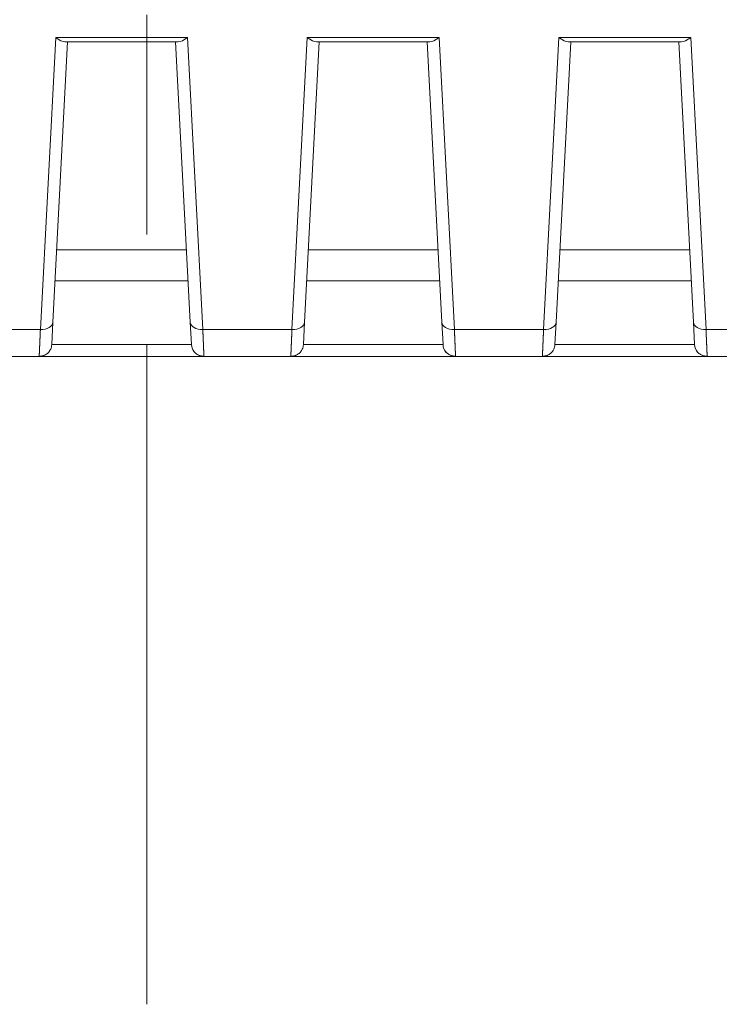
# Model space of a CAD drawing. Units: millimetres. Extents: x 0 to 297, y 0 to 213.
# Drawn here: x 99 to 102, y 36 to 41 of the extents above; entities that cross this region are included whole.
import ezdxf

# ---------------------------------------------------------------- set-up
doc = ezdxf.new("R2010")
doc.units = ezdxf.units.MM
doc.header["$MEASUREMENT"] = 0
doc.linetypes.add('AI-Linetype-0', pattern=[5, 3, -0.5, 1, -0.5])
doc.layers.add('レイヤー 2', color=7, linetype='Continuous', lineweight=0)
doc.layers.add('レイヤー 3', color=7, linetype='Continuous', lineweight=0)

msp = doc.modelspace()

# ---------------------------------------------------------------- linework, layer by layer
at = {"layer": 'レイヤー 2', "color": 250, "lineweight": 9, "true_color": 0x231815}
for p, q in [((99.3986, 39.3327), (99.4682, 40.6612)), ((99.4682, 40.6612), (100.0678, 40.6612)), ((100.0678, 40.6612), (100.1375, 39.3327)), ((100.5432, 39.3327), (100.6128, 40.6612)), ((100.6128, 40.6612), (101.2124, 40.6612)), ((101.2124, 40.6612), (101.2821, 39.3327)), ((101.6878, 39.3327), (101.7574, 40.6612)), ((101.7574, 40.6612), (102.357, 40.6612)), ((102.357, 40.6612), (102.4267, 39.3327)), ((99.5225, 40.6407), (99.4557, 39.3664)), ((100.0257, 40.6407), (99.5103, 40.6407)), ((100.0803, 39.3664), (100.0135, 40.6407)), ((100.6671, 40.6407), (100.6003, 39.3664)), ((101.1703, 40.6407), (100.6549, 40.6407)), ((101.2249, 39.3664), (101.1581, 40.6407)), ((101.8117, 40.6407), (101.7449, 39.3664)), ((102.3149, 40.6407), (101.7995, 40.6407)), ((102.3695, 39.3664), (102.3027, 40.6407)), ((100.0627, 39.6955), (99.4728, 39.6955)), ((101.2075, 39.6955), (100.6171, 39.6955)), ((102.3519, 39.6955), (101.762, 39.6955)), ((99.4655, 39.5534), (100.0705, 39.5534)), ((100.6101, 39.5534), (101.2151, 39.5534)), ((101.7547, 39.5534), (102.3597, 39.5534)), ((99.4557, 39.3664), (99.4504, 39.2642)), ((100.0857, 39.2642), (100.0803, 39.3664)), ((100.6003, 39.3664), (100.595, 39.2642)), ((101.2303, 39.2642), (101.2249, 39.3664)), ((101.7449, 39.3664), (101.7396, 39.2642)), ((102.3749, 39.2642), (102.3695, 39.3664)), ((98.9929, 39.3327), (99.3986, 39.3327)), ((100.1375, 39.3327), (100.5432, 39.3327)), ((101.2821, 39.3327), (101.6878, 39.3327)), ((102.4267, 39.3327), (102.8324, 39.3327)), ((99.4504, 39.2642), (100.0857, 39.2642)), ((100.595, 39.2642), (101.2303, 39.2642)), ((101.7396, 39.2642), (102.3749, 39.2642)), ((99.3932, 39.21), (98.9982, 39.21)), ((99.3932, 39.21), (99.3933, 39.2121)), ((100.1428, 39.21), (99.3932, 39.21)), ((100.5378, 39.21), (100.1428, 39.21)), ((100.5378, 39.21), (100.5379, 39.2121)), ((101.2874, 39.21), (100.5378, 39.21)), ((101.6824, 39.21), (101.2874, 39.21)), ((101.6824, 39.21), (101.6825, 39.2121)), ((102.432, 39.21), (101.6824, 39.21)), ((102.827, 39.21), (102.432, 39.21))]:
    msp.add_line(p, q, dxfattribs=at)
for points in [[(99.4682, 40.6612), (99.4845, 40.6482), (99.4999, 40.6407), (99.5103, 40.6407)], [(100.0257, 40.6407), (100.0362, 40.6407), (100.0516, 40.6482), (100.0678, 40.6612)], [(100.6128, 40.6612), (100.6291, 40.6482), (100.6445, 40.6407), (100.6549, 40.6407)], [(101.1703, 40.6407), (101.1808, 40.6407), (101.1962, 40.6482), (101.2124, 40.6612)], [(101.7574, 40.6612), (101.7737, 40.6482), (101.7891, 40.6407), (101.7995, 40.6407)], [(102.3149, 40.6407), (102.3254, 40.6407), (102.3408, 40.6482), (102.357, 40.6612)], [(99.3986, 39.3327), (99.4294, 39.3317), (99.4547, 39.3467), (99.4557, 39.3664)], [(100.0803, 39.3664), (100.0813, 39.3467), (100.1066, 39.3317), (100.1375, 39.3327)], [(100.5432, 39.3327), (100.574, 39.3317), (100.5993, 39.3467), (100.6003, 39.3664)], [(101.2249, 39.3664), (101.2259, 39.3467), (101.2512, 39.3317), (101.2821, 39.3327)], [(101.6878, 39.3327), (101.7186, 39.3317), (101.7439, 39.3467), (101.7449, 39.3664)], [(102.3695, 39.3664), (102.3705, 39.3467), (102.3958, 39.3317), (102.4267, 39.3327)], [(99.4454, 39.2437), (99.4483, 39.2502), (99.45, 39.2571), (99.4504, 39.2642)], [(100.0857, 39.2642), (100.0864, 39.251), (100.0916, 39.2385), (100.1005, 39.2287)], [(100.59, 39.2437), (100.5929, 39.2502), (100.5946, 39.2571), (100.595, 39.2642)], [(101.2303, 39.2642), (101.231, 39.251), (101.2362, 39.2385), (101.2451, 39.2287)], [(101.7346, 39.2437), (101.7375, 39.2502), (101.7392, 39.2571), (101.7396, 39.2642)], [(102.3749, 39.2642), (102.3756, 39.251), (102.3808, 39.2385), (102.3897, 39.2287)], [(99.3932, 39.21), (99.4025, 39.21), (99.4116, 39.2122), (99.4198, 39.2165)], [(100.1148, 39.2173), (100.1233, 39.2125), (100.133, 39.21), (100.1428, 39.21)], [(100.5378, 39.21), (100.5471, 39.21), (100.5562, 39.2122), (100.5644, 39.2165)], [(101.2594, 39.2173), (101.2679, 39.2125), (101.2776, 39.21), (101.2874, 39.21)], [(101.6824, 39.21), (101.6917, 39.21), (101.7008, 39.2122), (101.709, 39.2165)], [(102.404, 39.2173), (102.4125, 39.2125), (102.4222, 39.21), (102.432, 39.21)]]:
    msp.add_open_spline(points, degree=3, dxfattribs=at)
for points, knots in [([(99.3933, 39.2121), (99.3934, 39.2133), (99.3934, 39.2134), (99.3934, 39.2136), (99.3934, 39.2148), (99.3934, 39.215), (99.3935, 39.2152), (99.3935, 39.2167), (99.3935, 39.2169), (99.3935, 39.2171), (99.3936, 39.2181), (99.3936, 39.2183), (99.3936, 39.2186), (99.3937, 39.2196), (99.3937, 39.2199), (99.3937, 39.2202), (99.3937, 39.2213), (99.3937, 39.2216), (99.3938, 39.2219), (99.3938, 39.2231), (99.3938, 39.2235), (99.3938, 39.2238), (99.3939, 39.2251), (99.3939, 39.2254), (99.3939, 39.2258), (99.394, 39.2272), (99.394, 39.2276), (99.394, 39.2279), (99.3941, 39.2294), (99.3941, 39.2298), (99.3941, 39.2302), (99.3942, 39.2318), (99.3942, 39.2322), (99.3942, 39.2326), (99.3943, 39.2343), (99.3943, 39.2348), (99.3943, 39.2352), (99.3944, 39.237), (99.3944, 39.2374), (99.3945, 39.2379), (99.3945, 39.2398), (99.3946, 39.2403), (99.3946, 39.2408), (99.3946, 39.2412), (99.3946, 39.2417), (99.3947, 39.2422), (99.3947, 39.2427), (99.3947, 39.2432), (99.3947, 39.2437), (99.3947, 39.2443), (99.3948, 39.2448), (99.3948, 39.2453), (99.3948, 39.2458), (99.3948, 39.2463), (99.3949, 39.2469), (99.3949, 39.2474), (99.3949, 39.2479), (99.3949, 39.2485), (99.395, 39.249), (99.395, 39.2496), (99.395, 39.2501), (99.395, 39.2507), (99.395, 39.2513), (99.3951, 39.2518), (99.3951, 39.2524), (99.3951, 39.253), (99.3951, 39.2536), (99.3952, 39.2541), (99.3952, 39.2547), (99.3952, 39.2553), (99.3952, 39.2559), (99.3953, 39.2565), (99.3953, 39.2571), (99.3953, 39.2577), (99.3954, 39.2583), (99.3954, 39.2589), (99.3954, 39.2596), (99.3954, 39.2602), (99.3955, 39.2608), (99.3955, 39.2614), (99.3955, 39.2621), (99.3955, 39.2627), (99.3956, 39.2633), (99.3956, 39.264), (99.3956, 39.2646), (99.3957, 39.2653), (99.3957, 39.266), (99.3957, 39.2666), (99.3957, 39.2673), (99.3958, 39.2679), (99.3958, 39.2686), (99.3958, 39.2693), (99.3959, 39.27), (99.3959, 39.2707), (99.3959, 39.2713), (99.3959, 39.272), (99.396, 39.2727), (99.396, 39.2734), (99.396, 39.2741), (99.3961, 39.2748), (99.3961, 39.2756), (99.3961, 39.2763), (99.3962, 39.277), (99.3962, 39.2777), (99.3962, 39.2784), (99.3963, 39.2792), (99.3963, 39.2799), (99.3963, 39.2806), (99.3964, 39.2814), (99.3964, 39.2821), (99.3964, 39.2829), (99.3964, 39.2836), (99.3965, 39.2844), (99.3965, 39.2851), (99.3965, 39.2859), (99.3966, 39.2867), (99.3966, 39.2874), (99.3966, 39.2882), (99.3967, 39.289), (99.3967, 39.2898), (99.3967, 39.2906), (99.3968, 39.2914), (99.3968, 39.2922), (99.3969, 39.293), (99.3969, 39.2938), (99.3969, 39.2946), (99.397, 39.2954), (99.397, 39.2962), (99.397, 39.297), (99.3971, 39.2978), (99.3971, 39.2986), (99.3971, 39.2995), (99.3972, 39.3003), (99.3972, 39.3011), (99.3972, 39.302), (99.3973, 39.3028), (99.3973, 39.3037), (99.3974, 39.3045), (99.3974, 39.3054), (99.3974, 39.3062), (99.3975, 39.3071), (99.3975, 39.308), (99.3975, 39.3088), (99.3976, 39.3097), (99.3976, 39.3106), (99.3977, 39.3115), (99.3977, 39.3123), (99.3977, 39.3132), (99.3978, 39.3141), (99.3978, 39.315), (99.3978, 39.3159), (99.3979, 39.3168), (99.3979, 39.3177), (99.398, 39.3186), (99.398, 39.3195), (99.398, 39.3204), (99.3981, 39.3214), (99.3981, 39.3223), (99.3982, 39.3232), (99.3982, 39.3241), (99.3982, 39.3251), (99.3983, 39.326), (99.3983, 39.3269), (99.3984, 39.3279), (99.3984, 39.3288), (99.3985, 39.3298), (99.3985, 39.3307), (99.3985, 39.3317), (99.3986, 39.3327)], [0, 0, 0, 0, 1, 1, 1, 2, 2, 2, 3, 3, 3, 4, 4, 4, 5, 5, 5, 6, 6, 6, 7, 7, 7, 8, 8, 8, 9, 9, 9, 10, 10, 10, 11, 11, 11, 12, 12, 12, 13, 13, 13, 14, 14, 14, 15, 15, 15, 16, 16, 16, 17, 17, 17, 18, 18, 18, 19, 19, 19, 20, 20, 20, 21, 21, 21, 22, 22, 22, 23, 23, 23, 24, 24, 24, 25, 25, 25, 26, 26, 26, 27, 27, 27, 28, 28, 28, 29, 29, 29, 30, 30, 30, 31, 31, 31, 32, 32, 32, 33, 33, 33, 34, 34, 34, 35, 35, 35, 36, 36, 36, 37, 37, 37, 38, 38, 38, 39, 39, 39, 40, 40, 40, 41, 41, 41, 42, 42, 42, 43, 43, 43, 44, 44, 44, 45, 45, 45, 46, 46, 46, 47, 47, 47, 48, 48, 48, 49, 49, 49, 50, 50, 50, 51, 51, 51, 52, 52, 52, 53, 53, 53, 54, 54, 54, 55, 55, 55, 56, 56, 56, 56]), ([(100.1375, 39.3327), (100.1375, 39.3319), (100.1375, 39.3311), (100.1376, 39.3304), (100.1376, 39.3296), (100.1376, 39.3289), (100.1377, 39.3281), (100.1377, 39.3274), (100.1377, 39.3266), (100.1378, 39.3259), (100.1378, 39.3251), (100.1378, 39.3244), (100.1378, 39.3236), (100.1379, 39.3229), (100.1379, 39.3222), (100.1379, 39.3214), (100.138, 39.3207), (100.138, 39.32), (100.138, 39.3193), (100.1381, 39.3185), (100.1381, 39.3178), (100.1381, 39.3171), (100.1382, 39.3164), (100.1382, 39.3157), (100.1382, 39.3149), (100.1383, 39.3142), (100.1383, 39.3135), (100.1383, 39.3128), (100.1384, 39.3121), (100.1384, 39.3114), (100.1384, 39.3107), (100.1384, 39.31), (100.1385, 39.3093), (100.1385, 39.3086), (100.1385, 39.3079), (100.1386, 39.3073), (100.1386, 39.3066), (100.1386, 39.3059), (100.1386, 39.3052), (100.1387, 39.3045), (100.1387, 39.3039), (100.1387, 39.3032), (100.1388, 39.3025), (100.1388, 39.3018), (100.1388, 39.3012), (100.1389, 39.3005), (100.1389, 39.2999), (100.1389, 39.2992), (100.1389, 39.2985), (100.139, 39.2979), (100.139, 39.2972), (100.139, 39.2966), (100.1391, 39.2959), (100.1391, 39.2953), (100.1391, 39.2946), (100.1391, 39.294), (100.1392, 39.2934), (100.1392, 39.2927), (100.1392, 39.2921), (100.1392, 39.2915), (100.1393, 39.2908), (100.1393, 39.2902), (100.1393, 39.2896), (100.1394, 39.289), (100.1394, 39.2883), (100.1394, 39.2877), (100.1394, 39.2871), (100.1395, 39.2865), (100.1395, 39.2859), (100.1395, 39.2853), (100.1395, 39.2847), (100.1396, 39.2841), (100.1396, 39.2835), (100.1396, 39.2829), (100.1396, 39.2823), (100.1397, 39.2817), (100.1397, 39.2811), (100.1397, 39.2805), (100.1397, 39.2799), (100.1398, 39.2793), (100.1398, 39.2788), (100.1398, 39.2782), (100.1398, 39.2776), (100.1399, 39.277), (100.1399, 39.2765), (100.1399, 39.2759), (100.1399, 39.2753), (100.14, 39.2748), (100.14, 39.2742), (100.14, 39.2736), (100.14, 39.2731), (100.1401, 39.2725), (100.1401, 39.272), (100.1401, 39.2714), (100.1401, 39.2709), (100.1402, 39.2703), (100.1402, 39.2698), (100.1402, 39.2693), (100.1402, 39.2687), (100.1403, 39.2682), (100.1403, 39.2677), (100.1403, 39.2671), (100.1403, 39.2666), (100.1403, 39.2661), (100.1404, 39.2655), (100.1404, 39.265), (100.1404, 39.2645), (100.1404, 39.264), (100.1405, 39.2635), (100.1405, 39.263), (100.1405, 39.2625), (100.1405, 39.262), (100.1405, 39.2615), (100.1406, 39.261), (100.1406, 39.2605), (100.1406, 39.26), (100.1406, 39.2595), (100.1407, 39.259), (100.1407, 39.2585), (100.1407, 39.258), (100.1407, 39.2575), (100.1407, 39.257), (100.1408, 39.2566), (100.1408, 39.2561), (100.1409, 39.2542), (100.1409, 39.2537), (100.1409, 39.2533), (100.141, 39.2515), (100.141, 39.251), (100.141, 39.2506), (100.1411, 39.2488), (100.1411, 39.2484), (100.1411, 39.2479), (100.1412, 39.2462), (100.1412, 39.2458), (100.1412, 39.2454), (100.1413, 39.2438), (100.1413, 39.2434), (100.1413, 39.243), (100.1414, 39.2414), (100.1414, 39.241), (100.1414, 39.2406), (100.1415, 39.2391), (100.1415, 39.2387), (100.1415, 39.2383), (100.1416, 39.2369), (100.1416, 39.2365), (100.1416, 39.2362), (100.1417, 39.2347), (100.1417, 39.2344), (100.1417, 39.2341), (100.1418, 39.2327), (100.1418, 39.2324), (100.1418, 39.2321), (100.1419, 39.2308), (100.1419, 39.2305), (100.1419, 39.2302), (100.142, 39.2289), (100.142, 39.2286), (100.142, 39.2283), (100.142, 39.2272), (100.1421, 39.2269), (100.1421, 39.2266), (100.1421, 39.2255), (100.1421, 39.2252), (100.1421, 39.2249), (100.1422, 39.2239), (100.1422, 39.2236), (100.1422, 39.2234), (100.1423, 39.2224), (100.1423, 39.2222), (100.1423, 39.2219), (100.1423, 39.2203), (100.1424, 39.2201), (100.1424, 39.2199), (100.1424, 39.2184), (100.1424, 39.2182), (100.1424, 39.218), (100.1425, 39.2167), (100.1425, 39.2166), (100.1425, 39.2164), (100.1426, 39.2152), (100.1426, 39.2151), (100.1426, 39.2149), (100.1427, 39.2135), (100.1427, 39.2134), (100.1427, 39.2133), (100.1427, 39.2119), (100.1427, 39.2118), (100.1427, 39.2117), (100.1428, 39.2103), (100.1428, 39.2103), (100.1428, 39.2102)], [0, 0, 0, 0, 1, 1, 1, 2, 2, 2, 3, 3, 3, 4, 4, 4, 5, 5, 5, 6, 6, 6, 7, 7, 7, 8, 8, 8, 9, 9, 9, 10, 10, 10, 11, 11, 11, 12, 12, 12, 13, 13, 13, 14, 14, 14, 15, 15, 15, 16, 16, 16, 17, 17, 17, 18, 18, 18, 19, 19, 19, 20, 20, 20, 21, 21, 21, 22, 22, 22, 23, 23, 23, 24, 24, 24, 25, 25, 25, 26, 26, 26, 27, 27, 27, 28, 28, 28, 29, 29, 29, 30, 30, 30, 31, 31, 31, 32, 32, 32, 33, 33, 33, 34, 34, 34, 35, 35, 35, 36, 36, 36, 37, 37, 37, 38, 38, 38, 39, 39, 39, 40, 40, 40, 41, 41, 41, 42, 42, 42, 43, 43, 43, 44, 44, 44, 45, 45, 45, 46, 46, 46, 47, 47, 47, 48, 48, 48, 49, 49, 49, 50, 50, 50, 51, 51, 51, 52, 52, 52, 53, 53, 53, 54, 54, 54, 55, 55, 55, 56, 56, 56, 57, 57, 57, 58, 58, 58, 59, 59, 59, 60, 60, 60, 61, 61, 61, 62, 62, 62, 63, 63, 63, 64, 64, 64, 64]), ([(100.5379, 39.2121), (100.538, 39.2133), (100.538, 39.2134), (100.538, 39.2136), (100.538, 39.2148), (100.5381, 39.215), (100.5381, 39.2152), (100.5381, 39.2167), (100.5381, 39.2169), (100.5381, 39.2171), (100.5382, 39.2181), (100.5382, 39.2183), (100.5382, 39.2186), (100.5383, 39.2196), (100.5383, 39.2199), (100.5383, 39.2202), (100.5383, 39.2213), (100.5383, 39.2216), (100.5384, 39.2219), (100.5384, 39.2231), (100.5384, 39.2235), (100.5384, 39.2238), (100.5385, 39.2251), (100.5385, 39.2254), (100.5385, 39.2258), (100.5386, 39.2272), (100.5386, 39.2276), (100.5386, 39.2279), (100.5387, 39.2294), (100.5387, 39.2298), (100.5387, 39.2302), (100.5388, 39.2318), (100.5388, 39.2322), (100.5388, 39.2326), (100.5389, 39.2343), (100.5389, 39.2348), (100.5389, 39.2352), (100.539, 39.237), (100.539, 39.2374), (100.5391, 39.2379), (100.5391, 39.2398), (100.5392, 39.2403), (100.5392, 39.2408), (100.5392, 39.2412), (100.5392, 39.2417), (100.5393, 39.2422), (100.5393, 39.2427), (100.5393, 39.2432), (100.5393, 39.2437), (100.5393, 39.2443), (100.5394, 39.2448), (100.5394, 39.2453), (100.5394, 39.2458), (100.5394, 39.2463), (100.5395, 39.2469), (100.5395, 39.2474), (100.5395, 39.2479), (100.5395, 39.2485), (100.5396, 39.249), (100.5396, 39.2496), (100.5396, 39.2501), (100.5396, 39.2507), (100.5396, 39.2513), (100.5397, 39.2518), (100.5397, 39.2524), (100.5397, 39.253), (100.5397, 39.2536), (100.5398, 39.2541), (100.5398, 39.2547), (100.5398, 39.2553), (100.5399, 39.2559), (100.5399, 39.2565), (100.5399, 39.2571), (100.5399, 39.2577), (100.54, 39.2583), (100.54, 39.2589), (100.54, 39.2596), (100.54, 39.2602), (100.5401, 39.2608), (100.5401, 39.2614), (100.5401, 39.2621), (100.5401, 39.2627), (100.5402, 39.2633), (100.5402, 39.264), (100.5402, 39.2646), (100.5403, 39.2653), (100.5403, 39.266), (100.5403, 39.2666), (100.5403, 39.2673), (100.5404, 39.2679), (100.5404, 39.2686), (100.5404, 39.2693), (100.5405, 39.27), (100.5405, 39.2707), (100.5405, 39.2713), (100.5405, 39.272), (100.5406, 39.2727), (100.5406, 39.2734), (100.5406, 39.2741), (100.5407, 39.2748), (100.5407, 39.2756), (100.5407, 39.2763), (100.5408, 39.277), (100.5408, 39.2777), (100.5408, 39.2784), (100.5409, 39.2792), (100.5409, 39.2799), (100.5409, 39.2806), (100.541, 39.2814), (100.541, 39.2821), (100.541, 39.2829), (100.541, 39.2836), (100.5411, 39.2844), (100.5411, 39.2851), (100.5411, 39.2859), (100.5412, 39.2867), (100.5412, 39.2874), (100.5412, 39.2882), (100.5413, 39.289), (100.5413, 39.2898), (100.5413, 39.2906), (100.5414, 39.2914), (100.5414, 39.2922), (100.5415, 39.293), (100.5415, 39.2938), (100.5415, 39.2946), (100.5416, 39.2954), (100.5416, 39.2962), (100.5416, 39.297), (100.5417, 39.2978), (100.5417, 39.2986), (100.5417, 39.2995), (100.5418, 39.3003), (100.5418, 39.3011), (100.5418, 39.302), (100.5419, 39.3028), (100.5419, 39.3037), (100.542, 39.3045), (100.542, 39.3054), (100.542, 39.3062), (100.5421, 39.3071), (100.5421, 39.308), (100.5421, 39.3088), (100.5422, 39.3097), (100.5422, 39.3106), (100.5423, 39.3115), (100.5423, 39.3123), (100.5423, 39.3132), (100.5424, 39.3141), (100.5424, 39.315), (100.5424, 39.3159), (100.5425, 39.3168), (100.5425, 39.3177), (100.5426, 39.3186), (100.5426, 39.3195), (100.5426, 39.3204), (100.5427, 39.3214), (100.5427, 39.3223), (100.5428, 39.3232), (100.5428, 39.3241), (100.5428, 39.3251), (100.5429, 39.326), (100.5429, 39.3269), (100.543, 39.3279), (100.543, 39.3288), (100.5431, 39.3298), (100.5431, 39.3307), (100.5431, 39.3317), (100.5432, 39.3327)], [0, 0, 0, 0, 1, 1, 1, 2, 2, 2, 3, 3, 3, 4, 4, 4, 5, 5, 5, 6, 6, 6, 7, 7, 7, 8, 8, 8, 9, 9, 9, 10, 10, 10, 11, 11, 11, 12, 12, 12, 13, 13, 13, 14, 14, 14, 15, 15, 15, 16, 16, 16, 17, 17, 17, 18, 18, 18, 19, 19, 19, 20, 20, 20, 21, 21, 21, 22, 22, 22, 23, 23, 23, 24, 24, 24, 25, 25, 25, 26, 26, 26, 27, 27, 27, 28, 28, 28, 29, 29, 29, 30, 30, 30, 31, 31, 31, 32, 32, 32, 33, 33, 33, 34, 34, 34, 35, 35, 35, 36, 36, 36, 37, 37, 37, 38, 38, 38, 39, 39, 39, 40, 40, 40, 41, 41, 41, 42, 42, 42, 43, 43, 43, 44, 44, 44, 45, 45, 45, 46, 46, 46, 47, 47, 47, 48, 48, 48, 49, 49, 49, 50, 50, 50, 51, 51, 51, 52, 52, 52, 53, 53, 53, 54, 54, 54, 55, 55, 55, 56, 56, 56, 56]), ([(101.2821, 39.3327), (101.2821, 39.3319), (101.2821, 39.3311), (101.2822, 39.3304), (101.2822, 39.3296), (101.2822, 39.3289), (101.2823, 39.3281), (101.2823, 39.3274), (101.2823, 39.3266), (101.2824, 39.3259), (101.2824, 39.3251), (101.2824, 39.3244), (101.2825, 39.3236), (101.2825, 39.3229), (101.2825, 39.3222), (101.2825, 39.3214), (101.2826, 39.3207), (101.2826, 39.32), (101.2826, 39.3193), (101.2827, 39.3185), (101.2827, 39.3178), (101.2827, 39.3171), (101.2828, 39.3164), (101.2828, 39.3157), (101.2828, 39.3149), (101.2829, 39.3142), (101.2829, 39.3135), (101.2829, 39.3128), (101.283, 39.3121), (101.283, 39.3114), (101.283, 39.3107), (101.283, 39.31), (101.2831, 39.3093), (101.2831, 39.3086), (101.2831, 39.3079), (101.2832, 39.3073), (101.2832, 39.3066), (101.2832, 39.3059), (101.2833, 39.3052), (101.2833, 39.3045), (101.2833, 39.3039), (101.2833, 39.3032), (101.2834, 39.3025), (101.2834, 39.3018), (101.2834, 39.3012), (101.2835, 39.3005), (101.2835, 39.2999), (101.2835, 39.2992), (101.2835, 39.2985), (101.2836, 39.2979), (101.2836, 39.2972), (101.2836, 39.2966), (101.2837, 39.2959), (101.2837, 39.2953), (101.2837, 39.2946), (101.2837, 39.294), (101.2838, 39.2934), (101.2838, 39.2927), (101.2838, 39.2921), (101.2838, 39.2915), (101.2839, 39.2908), (101.2839, 39.2902), (101.2839, 39.2896), (101.284, 39.289), (101.284, 39.2883), (101.284, 39.2877), (101.284, 39.2871), (101.2841, 39.2865), (101.2841, 39.2859), (101.2841, 39.2853), (101.2841, 39.2847), (101.2842, 39.2841), (101.2842, 39.2835), (101.2842, 39.2829), (101.2842, 39.2823), (101.2843, 39.2817), (101.2843, 39.2811), (101.2843, 39.2805), (101.2843, 39.2799), (101.2844, 39.2793), (101.2844, 39.2788), (101.2844, 39.2782), (101.2844, 39.2776), (101.2845, 39.277), (101.2845, 39.2765), (101.2845, 39.2759), (101.2845, 39.2753), (101.2846, 39.2748), (101.2846, 39.2742), (101.2846, 39.2736), (101.2846, 39.2731), (101.2847, 39.2725), (101.2847, 39.272), (101.2847, 39.2714), (101.2847, 39.2709), (101.2848, 39.2703), (101.2848, 39.2698), (101.2848, 39.2693), (101.2848, 39.2687), (101.2849, 39.2682), (101.2849, 39.2677), (101.2849, 39.2671), (101.2849, 39.2666), (101.2849, 39.2661), (101.285, 39.2655), (101.285, 39.265), (101.285, 39.2645), (101.285, 39.264), (101.2851, 39.2635), (101.2851, 39.263), (101.2851, 39.2625), (101.2851, 39.262), (101.2851, 39.2615), (101.2852, 39.261), (101.2852, 39.2605), (101.2852, 39.26), (101.2852, 39.2595), (101.2853, 39.259), (101.2853, 39.2585), (101.2853, 39.258), (101.2853, 39.2575), (101.2853, 39.257), (101.2854, 39.2566), (101.2854, 39.2561), (101.2855, 39.2542), (101.2855, 39.2537), (101.2855, 39.2533), (101.2856, 39.2515), (101.2856, 39.251), (101.2856, 39.2506), (101.2857, 39.2488), (101.2857, 39.2484), (101.2857, 39.2479), (101.2858, 39.2462), (101.2858, 39.2458), (101.2858, 39.2454), (101.2859, 39.2438), (101.2859, 39.2434), (101.2859, 39.243), (101.286, 39.2414), (101.286, 39.241), (101.2861, 39.2406), (101.2861, 39.2391), (101.2861, 39.2387), (101.2861, 39.2383), (101.2862, 39.2369), (101.2862, 39.2365), (101.2862, 39.2362), (101.2863, 39.2347), (101.2863, 39.2344), (101.2863, 39.2341), (101.2864, 39.2327), (101.2864, 39.2324), (101.2864, 39.2321), (101.2865, 39.2308), (101.2865, 39.2305), (101.2865, 39.2302), (101.2866, 39.2289), (101.2866, 39.2286), (101.2866, 39.2283), (101.2866, 39.2272), (101.2867, 39.2269), (101.2867, 39.2266), (101.2867, 39.2255), (101.2867, 39.2252), (101.2867, 39.2249), (101.2868, 39.2239), (101.2868, 39.2236), (101.2868, 39.2234), (101.2869, 39.2224), (101.2869, 39.2222), (101.2869, 39.2219), (101.2869, 39.2203), (101.287, 39.2201), (101.287, 39.2199), (101.287, 39.2184), (101.287, 39.2182), (101.287, 39.218), (101.2871, 39.2167), (101.2871, 39.2166), (101.2871, 39.2164), (101.2872, 39.2152), (101.2872, 39.2151), (101.2872, 39.2149), (101.2873, 39.2135), (101.2873, 39.2134), (101.2873, 39.2133), (101.2873, 39.2119), (101.2873, 39.2118), (101.2873, 39.2117), (101.2874, 39.2103), (101.2874, 39.2103), (101.2874, 39.2102)], [0, 0, 0, 0, 1, 1, 1, 2, 2, 2, 3, 3, 3, 4, 4, 4, 5, 5, 5, 6, 6, 6, 7, 7, 7, 8, 8, 8, 9, 9, 9, 10, 10, 10, 11, 11, 11, 12, 12, 12, 13, 13, 13, 14, 14, 14, 15, 15, 15, 16, 16, 16, 17, 17, 17, 18, 18, 18, 19, 19, 19, 20, 20, 20, 21, 21, 21, 22, 22, 22, 23, 23, 23, 24, 24, 24, 25, 25, 25, 26, 26, 26, 27, 27, 27, 28, 28, 28, 29, 29, 29, 30, 30, 30, 31, 31, 31, 32, 32, 32, 33, 33, 33, 34, 34, 34, 35, 35, 35, 36, 36, 36, 37, 37, 37, 38, 38, 38, 39, 39, 39, 40, 40, 40, 41, 41, 41, 42, 42, 42, 43, 43, 43, 44, 44, 44, 45, 45, 45, 46, 46, 46, 47, 47, 47, 48, 48, 48, 49, 49, 49, 50, 50, 50, 51, 51, 51, 52, 52, 52, 53, 53, 53, 54, 54, 54, 55, 55, 55, 56, 56, 56, 57, 57, 57, 58, 58, 58, 59, 59, 59, 60, 60, 60, 61, 61, 61, 62, 62, 62, 63, 63, 63, 64, 64, 64, 64]), ([(101.6825, 39.2121), (101.6826, 39.2133), (101.6826, 39.2134), (101.6826, 39.2136), (101.6826, 39.2148), (101.6827, 39.215), (101.6827, 39.2152), (101.6827, 39.2167), (101.6827, 39.2169), (101.6827, 39.2171), (101.6828, 39.2181), (101.6828, 39.2183), (101.6828, 39.2186), (101.6829, 39.2196), (101.6829, 39.2199), (101.6829, 39.2202), (101.6829, 39.2213), (101.6829, 39.2216), (101.683, 39.2219), (101.683, 39.2231), (101.683, 39.2235), (101.683, 39.2238), (101.6831, 39.2251), (101.6831, 39.2254), (101.6831, 39.2258), (101.6832, 39.2272), (101.6832, 39.2276), (101.6832, 39.2279), (101.6833, 39.2294), (101.6833, 39.2298), (101.6833, 39.2302), (101.6834, 39.2318), (101.6834, 39.2322), (101.6834, 39.2326), (101.6835, 39.2343), (101.6835, 39.2348), (101.6835, 39.2352), (101.6836, 39.237), (101.6836, 39.2374), (101.6837, 39.2379), (101.6837, 39.2398), (101.6838, 39.2403), (101.6838, 39.2408), (101.6838, 39.2412), (101.6838, 39.2417), (101.6839, 39.2422), (101.6839, 39.2427), (101.6839, 39.2432), (101.6839, 39.2437), (101.6839, 39.2443), (101.684, 39.2448), (101.684, 39.2453), (101.684, 39.2458), (101.684, 39.2463), (101.6841, 39.2469), (101.6841, 39.2474), (101.6841, 39.2479), (101.6841, 39.2485), (101.6842, 39.249), (101.6842, 39.2496), (101.6842, 39.2501), (101.6842, 39.2507), (101.6842, 39.2513), (101.6843, 39.2518), (101.6843, 39.2524), (101.6843, 39.253), (101.6843, 39.2536), (101.6844, 39.2541), (101.6844, 39.2547), (101.6844, 39.2553), (101.6845, 39.2559), (101.6845, 39.2565), (101.6845, 39.2571), (101.6845, 39.2577), (101.6846, 39.2583), (101.6846, 39.2589), (101.6846, 39.2596), (101.6846, 39.2602), (101.6847, 39.2608), (101.6847, 39.2614), (101.6847, 39.2621), (101.6847, 39.2627), (101.6848, 39.2633), (101.6848, 39.264), (101.6848, 39.2646), (101.6849, 39.2653), (101.6849, 39.266), (101.6849, 39.2666), (101.6849, 39.2673), (101.685, 39.2679), (101.685, 39.2686), (101.685, 39.2693), (101.6851, 39.27), (101.6851, 39.2707), (101.6851, 39.2713), (101.6851, 39.272), (101.6852, 39.2727), (101.6852, 39.2734), (101.6852, 39.2741), (101.6853, 39.2748), (101.6853, 39.2756), (101.6853, 39.2763), (101.6854, 39.277), (101.6854, 39.2777), (101.6854, 39.2784), (101.6855, 39.2792), (101.6855, 39.2799), (101.6855, 39.2806), (101.6856, 39.2814), (101.6856, 39.2821), (101.6856, 39.2829), (101.6857, 39.2836), (101.6857, 39.2844), (101.6857, 39.2851), (101.6857, 39.2859), (101.6858, 39.2867), (101.6858, 39.2874), (101.6858, 39.2882), (101.6859, 39.289), (101.6859, 39.2898), (101.686, 39.2906), (101.686, 39.2914), (101.686, 39.2922), (101.6861, 39.293), (101.6861, 39.2938), (101.6861, 39.2946), (101.6862, 39.2954), (101.6862, 39.2962), (101.6862, 39.297), (101.6863, 39.2978), (101.6863, 39.2986), (101.6863, 39.2995), (101.6864, 39.3003), (101.6864, 39.3011), (101.6864, 39.302), (101.6865, 39.3028), (101.6865, 39.3037), (101.6866, 39.3045), (101.6866, 39.3054), (101.6866, 39.3062), (101.6867, 39.3071), (101.6867, 39.308), (101.6867, 39.3088), (101.6868, 39.3097), (101.6868, 39.3106), (101.6869, 39.3115), (101.6869, 39.3123), (101.6869, 39.3132), (101.687, 39.3141), (101.687, 39.315), (101.687, 39.3159), (101.6871, 39.3168), (101.6871, 39.3177), (101.6872, 39.3186), (101.6872, 39.3195), (101.6872, 39.3204), (101.6873, 39.3214), (101.6873, 39.3223), (101.6874, 39.3232), (101.6874, 39.3241), (101.6874, 39.3251), (101.6875, 39.326), (101.6875, 39.3269), (101.6876, 39.3279), (101.6876, 39.3288), (101.6877, 39.3298), (101.6877, 39.3307), (101.6877, 39.3317), (101.6878, 39.3327)], [0, 0, 0, 0, 1, 1, 1, 2, 2, 2, 3, 3, 3, 4, 4, 4, 5, 5, 5, 6, 6, 6, 7, 7, 7, 8, 8, 8, 9, 9, 9, 10, 10, 10, 11, 11, 11, 12, 12, 12, 13, 13, 13, 14, 14, 14, 15, 15, 15, 16, 16, 16, 17, 17, 17, 18, 18, 18, 19, 19, 19, 20, 20, 20, 21, 21, 21, 22, 22, 22, 23, 23, 23, 24, 24, 24, 25, 25, 25, 26, 26, 26, 27, 27, 27, 28, 28, 28, 29, 29, 29, 30, 30, 30, 31, 31, 31, 32, 32, 32, 33, 33, 33, 34, 34, 34, 35, 35, 35, 36, 36, 36, 37, 37, 37, 38, 38, 38, 39, 39, 39, 40, 40, 40, 41, 41, 41, 42, 42, 42, 43, 43, 43, 44, 44, 44, 45, 45, 45, 46, 46, 46, 47, 47, 47, 48, 48, 48, 49, 49, 49, 50, 50, 50, 51, 51, 51, 52, 52, 52, 53, 53, 53, 54, 54, 54, 55, 55, 55, 56, 56, 56, 56]), ([(102.4267, 39.3327), (102.4267, 39.3319), (102.4267, 39.3311), (102.4268, 39.3304), (102.4268, 39.3296), (102.4268, 39.3289), (102.4269, 39.3281), (102.4269, 39.3274), (102.4269, 39.3266), (102.427, 39.3259), (102.427, 39.3251), (102.427, 39.3244), (102.4271, 39.3236), (102.4271, 39.3229), (102.4271, 39.3222), (102.4271, 39.3214), (102.4272, 39.3207), (102.4272, 39.32), (102.4272, 39.3193), (102.4273, 39.3185), (102.4273, 39.3178), (102.4273, 39.3171), (102.4274, 39.3164), (102.4274, 39.3157), (102.4274, 39.3149), (102.4275, 39.3142), (102.4275, 39.3135), (102.4275, 39.3128), (102.4276, 39.3121), (102.4276, 39.3114), (102.4276, 39.3107), (102.4276, 39.31), (102.4277, 39.3093), (102.4277, 39.3086), (102.4277, 39.3079), (102.4278, 39.3073), (102.4278, 39.3066), (102.4278, 39.3059), (102.4279, 39.3052), (102.4279, 39.3045), (102.4279, 39.3039), (102.4279, 39.3032), (102.428, 39.3025), (102.428, 39.3018), (102.428, 39.3012), (102.4281, 39.3005), (102.4281, 39.2999), (102.4281, 39.2992), (102.4281, 39.2985), (102.4282, 39.2979), (102.4282, 39.2972), (102.4282, 39.2966), (102.4283, 39.2959), (102.4283, 39.2953), (102.4283, 39.2946), (102.4283, 39.294), (102.4284, 39.2934), (102.4284, 39.2927), (102.4284, 39.2921), (102.4284, 39.2915), (102.4285, 39.2908), (102.4285, 39.2902), (102.4285, 39.2896), (102.4286, 39.289), (102.4286, 39.2883), (102.4286, 39.2877), (102.4286, 39.2871), (102.4287, 39.2865), (102.4287, 39.2859), (102.4287, 39.2853), (102.4287, 39.2847), (102.4288, 39.2841), (102.4288, 39.2835), (102.4288, 39.2829), (102.4288, 39.2823), (102.4289, 39.2817), (102.4289, 39.2811), (102.4289, 39.2805), (102.4289, 39.2799), (102.429, 39.2793), (102.429, 39.2788), (102.429, 39.2782), (102.429, 39.2776), (102.4291, 39.277), (102.4291, 39.2765), (102.4291, 39.2759), (102.4291, 39.2753), (102.4292, 39.2748), (102.4292, 39.2742), (102.4292, 39.2736), (102.4292, 39.2731), (102.4293, 39.2725), (102.4293, 39.272), (102.4293, 39.2714), (102.4293, 39.2709), (102.4294, 39.2703), (102.4294, 39.2698), (102.4294, 39.2693), (102.4294, 39.2687), (102.4295, 39.2682), (102.4295, 39.2677), (102.4295, 39.2671), (102.4295, 39.2666), (102.4295, 39.2661), (102.4296, 39.2655), (102.4296, 39.265), (102.4296, 39.2645), (102.4296, 39.264), (102.4297, 39.2635), (102.4297, 39.263), (102.4297, 39.2625), (102.4297, 39.262), (102.4297, 39.2615), (102.4298, 39.261), (102.4298, 39.2605), (102.4298, 39.26), (102.4298, 39.2595), (102.4299, 39.259), (102.4299, 39.2585), (102.4299, 39.258), (102.4299, 39.2575), (102.4299, 39.257), (102.43, 39.2566), (102.43, 39.2561), (102.4301, 39.2542), (102.4301, 39.2537), (102.4301, 39.2533), (102.4302, 39.2515), (102.4302, 39.251), (102.4302, 39.2506), (102.4303, 39.2488), (102.4303, 39.2484), (102.4303, 39.2479), (102.4304, 39.2462), (102.4304, 39.2458), (102.4304, 39.2454), (102.4305, 39.2438), (102.4305, 39.2434), (102.4305, 39.243), (102.4306, 39.2414), (102.4306, 39.241), (102.4307, 39.2406), (102.4307, 39.2391), (102.4307, 39.2387), (102.4308, 39.2383), (102.4308, 39.2369), (102.4308, 39.2365), (102.4308, 39.2362), (102.4309, 39.2347), (102.4309, 39.2344), (102.4309, 39.2341), (102.431, 39.2327), (102.431, 39.2324), (102.431, 39.2321), (102.4311, 39.2308), (102.4311, 39.2305), (102.4311, 39.2302), (102.4312, 39.2289), (102.4312, 39.2286), (102.4312, 39.2283), (102.4312, 39.2272), (102.4313, 39.2269), (102.4313, 39.2266), (102.4313, 39.2255), (102.4313, 39.2252), (102.4313, 39.2249), (102.4314, 39.2239), (102.4314, 39.2236), (102.4314, 39.2234), (102.4315, 39.2224), (102.4315, 39.2222), (102.4315, 39.2219), (102.4315, 39.2203), (102.4316, 39.2201), (102.4316, 39.2199), (102.4316, 39.2184), (102.4316, 39.2182), (102.4316, 39.218), (102.4317, 39.2167), (102.4317, 39.2166), (102.4317, 39.2164), (102.4318, 39.2152), (102.4318, 39.2151), (102.4318, 39.2149), (102.4319, 39.2135), (102.4319, 39.2134), (102.4319, 39.2133), (102.4319, 39.2119), (102.4319, 39.2118), (102.4319, 39.2117), (102.432, 39.2103), (102.432, 39.2103), (102.432, 39.2102)], [0, 0, 0, 0, 1, 1, 1, 2, 2, 2, 3, 3, 3, 4, 4, 4, 5, 5, 5, 6, 6, 6, 7, 7, 7, 8, 8, 8, 9, 9, 9, 10, 10, 10, 11, 11, 11, 12, 12, 12, 13, 13, 13, 14, 14, 14, 15, 15, 15, 16, 16, 16, 17, 17, 17, 18, 18, 18, 19, 19, 19, 20, 20, 20, 21, 21, 21, 22, 22, 22, 23, 23, 23, 24, 24, 24, 25, 25, 25, 26, 26, 26, 27, 27, 27, 28, 28, 28, 29, 29, 29, 30, 30, 30, 31, 31, 31, 32, 32, 32, 33, 33, 33, 34, 34, 34, 35, 35, 35, 36, 36, 36, 37, 37, 37, 38, 38, 38, 39, 39, 39, 40, 40, 40, 41, 41, 41, 42, 42, 42, 43, 43, 43, 44, 44, 44, 45, 45, 45, 46, 46, 46, 47, 47, 47, 48, 48, 48, 49, 49, 49, 50, 50, 50, 51, 51, 51, 52, 52, 52, 53, 53, 53, 54, 54, 54, 55, 55, 55, 56, 56, 56, 57, 57, 57, 58, 58, 58, 59, 59, 59, 60, 60, 60, 61, 61, 61, 62, 62, 62, 63, 63, 63, 64, 64, 64, 64]), ([(99.3933, 39.2121), (99.3985, 39.2117), (99.4036, 39.2121), (99.4086, 39.2133), (99.4138, 39.2144), (99.4189, 39.2165), (99.4237, 39.2193), (99.4285, 39.2221), (99.4329, 39.2258), (99.4366, 39.23), (99.4402, 39.2341), (99.4431, 39.2387), (99.4455, 39.244)], [0, 0, 0, 0, 1, 1, 1, 2, 2, 2, 3, 3, 3, 4, 4, 4, 4]), ([(100.0905, 39.244), (100.0929, 39.2387), (100.0959, 39.2341), (100.0995, 39.23), (100.1032, 39.2258), (100.1076, 39.2221), (100.1124, 39.2193), (100.1171, 39.2165), (100.1222, 39.2144), (100.1275, 39.2133), (100.1324, 39.2121), (100.1375, 39.2117), (100.1427, 39.2121)], [0, 0, 0, 0, 1, 1, 1, 2, 2, 2, 3, 3, 3, 4, 4, 4, 4]), ([(100.5379, 39.2121), (100.5431, 39.2117), (100.5482, 39.2121), (100.5532, 39.2133), (100.5584, 39.2144), (100.5635, 39.2165), (100.5683, 39.2193), (100.5731, 39.2221), (100.5775, 39.2258), (100.5812, 39.23), (100.5848, 39.2341), (100.5877, 39.2387), (100.5901, 39.244)], [0, 0, 0, 0, 1, 1, 1, 2, 2, 2, 3, 3, 3, 4, 4, 4, 4]), ([(101.2351, 39.244), (101.2375, 39.2387), (101.2405, 39.2341), (101.2441, 39.23), (101.2478, 39.2258), (101.2522, 39.2221), (101.257, 39.2193), (101.2617, 39.2165), (101.2668, 39.2144), (101.2721, 39.2133), (101.277, 39.2121), (101.2821, 39.2117), (101.2873, 39.2121)], [0, 0, 0, 0, 1, 1, 1, 2, 2, 2, 3, 3, 3, 4, 4, 4, 4]), ([(101.6825, 39.2121), (101.6877, 39.2117), (101.6928, 39.2121), (101.6978, 39.2133), (101.703, 39.2144), (101.7081, 39.2165), (101.7129, 39.2193), (101.7177, 39.2221), (101.7221, 39.2258), (101.7258, 39.23), (101.7294, 39.2341), (101.7323, 39.2387), (101.7347, 39.244)], [0, 0, 0, 0, 1, 1, 1, 2, 2, 2, 3, 3, 3, 4, 4, 4, 4]), ([(102.3797, 39.244), (102.3821, 39.2387), (102.3851, 39.2341), (102.3887, 39.23), (102.3924, 39.2258), (102.3968, 39.2221), (102.4016, 39.2193), (102.4063, 39.2165), (102.4114, 39.2144), (102.4167, 39.2133), (102.4216, 39.2121), (102.4267, 39.2117), (102.4319, 39.2121)], [0, 0, 0, 0, 1, 1, 1, 2, 2, 2, 3, 3, 3, 4, 4, 4, 4])]:
    msp.add_open_spline(points, degree=3, knots=knots, dxfattribs=at)
at = {"layer": 'レイヤー 3', "color": 250, "linetype": 'AI-Linetype-0', "lineweight": 13, "true_color": 0x231815}
msp.add_line((99.8823, 36.2642), (99.8823, 180.7166), dxfattribs=at)

doc.saveas('drawing.dxf')
